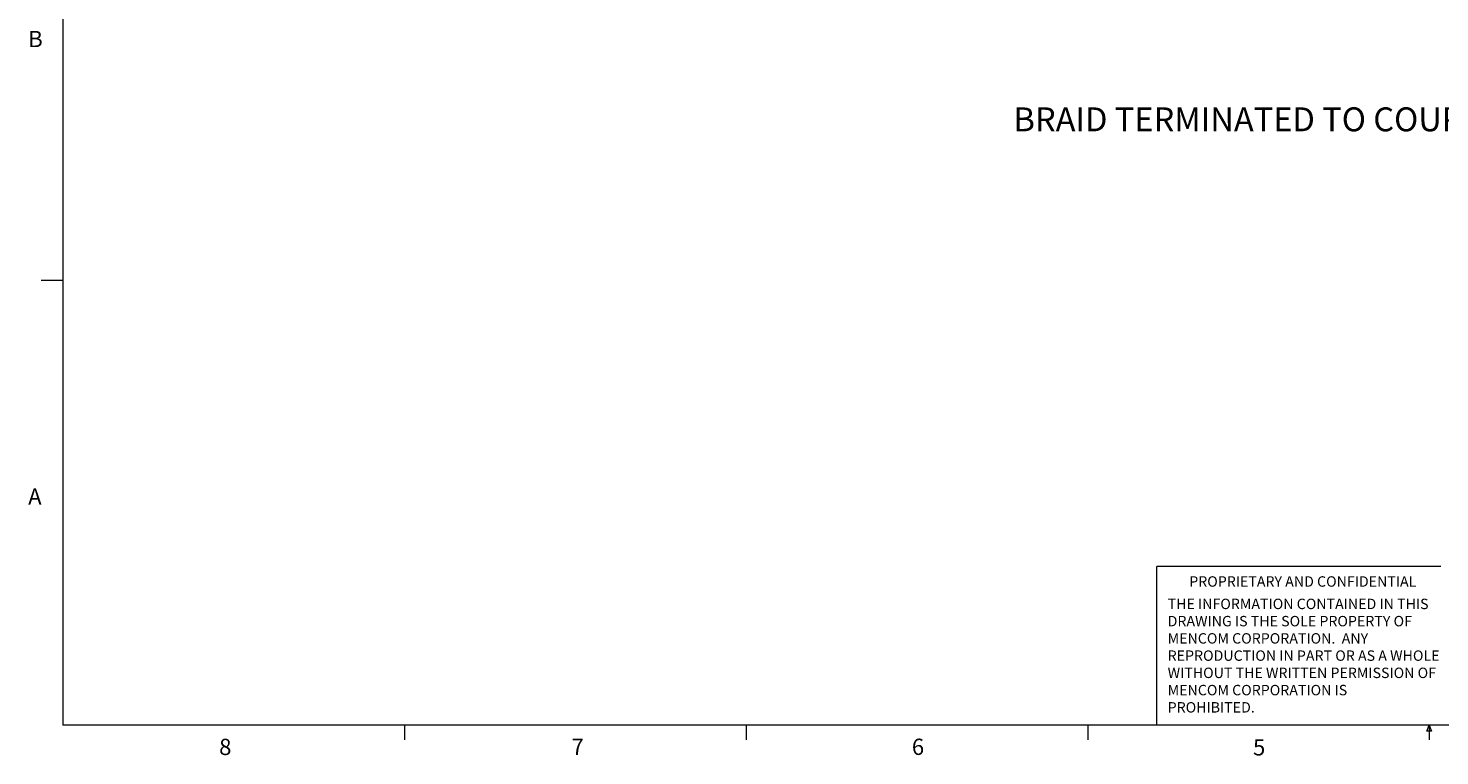
# Model space of a CAD drawing. Units: inches. Extents: x 0.4 to 16.6, y 0.2 to 10.8.
# Drawn here: x 0.4 to 8.6, y 0.2 to 4.4 of the extents above; entities that cross this region are included whole.
import ezdxf

# ---------------------------------------------------------------- set-up
doc = ezdxf.new("R2010")
doc.units = ezdxf.units.IN
doc.header["$MEASUREMENT"] = 0
doc.styles.add('SLDTEXTSTYLE0', font='TXT', dxfattribs={"width": 0.75})

# ---------------------------------------------------------------- blocks, each defined once
blk = doc.blocks.new('SW_NOTE_0')
at = {"color": 0, "linetype": 'Continuous', "lineweight": 0, "char_height": 0.06, "attachment_point": 1, "style": 'SLDTEXTSTYLE0'}
for s, insert in [('THE INFORMATION CONTAINED IN THIS', (0, 0.0773)), ('DRAWING IS THE SOLE PROPERTY OF', (0, -0.022)), ('MENCOM CORPORATION.  ANY', (0, -0.1214)), ('REPRODUCTION IN PART OR AS A WHOLE', (0, -0.2208)), ('WITHOUT THE WRITTEN PERMISSION OF', (0, -0.3201)), ('MENCOM CORPORATION IS', (0, -0.4195)), ('PROHIBITED.', (0, -0.5189))]:
    blk.add_mtext(s, dxfattribs=dict(at, insert=insert))

msp = doc.modelspace()

# ---------------------------------------------------------------- linework, layer by layer
at = {"color": 7, "linetype": 'Continuous', "lineweight": 0}
for p, q in [((0.6263, 10.6421), (0.6263, 0.3921)), ((0.6263, 2.9546), (0.5013, 2.9546)), ((6.9301, 0.3921), (6.9301, 1.3064)), ((8.5674, 1.3064), (6.9301, 1.3064)), ((16.3763, 0.3921), (0.6263, 0.3921)), ((2.5948, 0.3921), (2.5948, 0.3073)), ((4.5635, 0.3921), (4.5635, 0.3073)), ((6.5323, 0.3921), (6.5323, 0.3073)), ((8.4878, 0.3575), (8.501, 0.3921)), ((8.5136, 0.3575), (8.4878, 0.3575)), ((8.501, 0.3921), (8.501, 0.3073)), ((8.501, 0.3921), (8.5136, 0.3575))]:
    msp.add_line(p, q, dxfattribs=at)

# ---------------------------------------------------------------- block references
msp.add_blockref('SW_NOTE_0', (6.9932, 1.0432), dxfattribs=at)

# ---------------------------------------------------------------- texts
at = {"color": 7, "linetype": 'Continuous', "lineweight": 0, "attachment_point": 1, "style": 'SLDTEXTSTYLE0'}
for s, insert, char_height in [('B', (0.4264, 4.3932), 0.0937), ('BRAID TERMINATED TO COUPLING NUT', (6.1049, 3.9523), 0.137795), ('A', (0.426, 1.7559), 0.0937), ('PROPRIETARY AND CONFIDENTIAL', (7.1176, 1.2497), 0.06), ('8', (1.5268, 0.313), 0.0937), ('7', (3.5574, 0.3133), 0.0937), ('6', (5.5188, 0.3137), 0.0937), ('5', (7.4851, 0.3106), 0.0937)]:
    msp.add_mtext(s, dxfattribs=dict(at, insert=insert, char_height=char_height))

doc.saveas('drawing.dxf')
